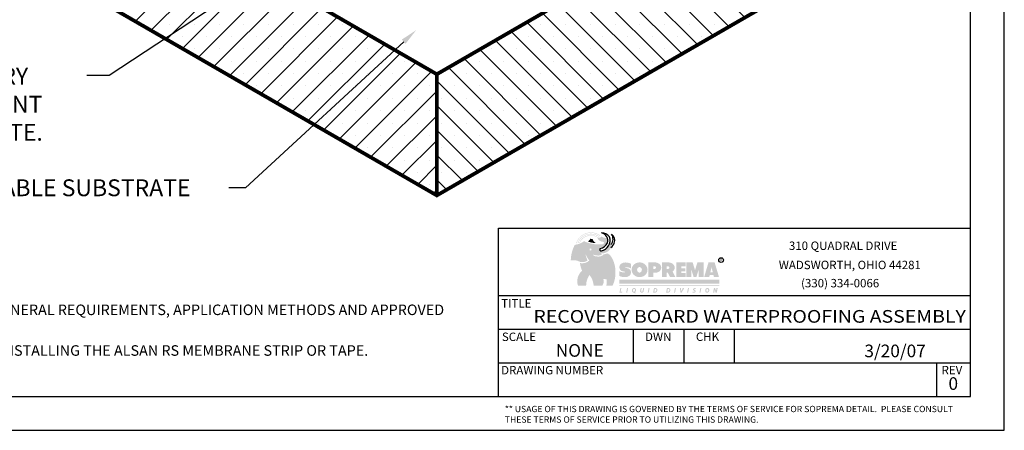
# Model space of a CAD drawing. Extents: x 0 to 11, y 0 to 8.5.
import ezdxf
from ezdxf.enums import TextEntityAlignment as Align

# ---------------------------------------------------------------- set-up
doc = ezdxf.new("R2010")
doc.units = 0
doc.header["$LTSCALE"] = 0.5
doc.header["$MEASUREMENT"] = 0
doc.layers.get('0').update_dxf_attribs({"linetype": 'CONTINUOUS'})
for name, color, linetype in [('BORDER', 245, 'CONTINUOUS'), ('BORDERTXT', 42, 'CONTINUOUS'), ('DIM', 1, 'CONTINUOUS'), ('GRAY', 8, 'CONTINUOUS'), ('LOGO', 150, 'CONTINUOUS'), ('NOTES', 40, 'CONTINUOUS'), ('OBJECT1', 120, 'CONTINUOUS'), ('TEXT', 30, 'CONTINUOUS')]:
    doc.layers.add(name, color=color, linetype=linetype)
doc.styles.add('ROMANS', font='romans.shx', dxfattribs={"height": 0.0938})

# ---------------------------------------------------------------- blocks, each defined once
blk = doc.blocks.new('BORDER')
at = {"layer": 'BORDER', "color": 247}
for p, q in [((0.25, -0.2500000000000004), (0.25, 8.249999999999998)), ((-10.75, -0.2500000000000004), (0.25, -0.2500000000000004))]:
    blk.add_line(p, q, dxfattribs=at)
at = {"layer": 'BORDER'}
for p, q in [((0, -4.440892098500626e-16), (0, 7.999999999999998)), ((-10.5, -4.440892098500626e-16), (0, -4.440892098500626e-16))]:
    blk.add_line(p, q, dxfattribs=at)
at = {"layer": 'BORDERTXT', "style": 'ROMANS'}
for tag, p in [('DATE', (-0.0293653020864113, 7.450735320914626)), ('NAME', (-0.0293653020864113, 6.054378303558318))]:
    blk.add_attdef(tag, p, '', height=0.0625, rotation=90, dxfattribs=at)
blk = doc.blocks.new('SLOGO')
at = {"layer": 'BORDER'}
h = blk.add_hatch(color=8, dxfattribs=at)
edge = h.paths.add_edge_path(flags=16)
edge.add_arc((3.410923188070331, 7.156070336172977), 0.1526165292163226, 0, 360)
edge = h.paths.add_edge_path()
edge.add_arc((5.331977815513813, 7.854093290865183), 1.061084132983373, 15.02700186278641, 23.44473856433786)
edge.add_line((6.305463340269217, 8.276260876500281), (6.28998226427478, 8.183202582426219))
edge.add_line((6.28998226427483, 8.183202582426219), (6.267864650130644, 8.102830390051174))
edge.add_line((6.267864650130594, 8.102830390051174), (6.239715290925407, 8.018439771927799))
edge.add_line((6.239715290925449, 8.018439771927799), (6.197491049519765, 7.903909367148323))
edge.add_line((6.197491049519716, 7.903909367148323), (6.151245239544284, 7.809472071752719))
edge.add_line((6.151245239544313, 7.809472071752719), (6.096957102820998, 7.719053447266013))
edge.add_line((6.096957102821012, 7.719053447266013), (6.050711292845545, 7.648727687002701))
edge.add_line((6.050711292845552, 7.648727687002701), (5.994412169239407, 7.572374165536537))
edge.add_line((5.9944121692394, 7.572374165536537), (5.944145195890027, 7.510085747090951))
edge.add_line((5.94414519589002, 7.510085747090951), (5.889857059166633, 7.451815999554245))
edge.add_line((5.889857059166605, 7.451815999554245), (5.843611249191245, 7.403592684129254))
edge.add_line((5.843611249191259, 7.403592684129254), (5.78530154389809, 7.34934160750143))
edge.add_line((5.785301543898118, 7.34934160750143), (5.692810329143061, 7.277006756944164))
edge.add_line((5.692810329143061, 7.277006756944164), (5.616404578275489, 7.222755435155825))
edge.add_line((5.616404578275468, 7.222755435155825), (5.547281411982677, 7.177490226318568))
edge.add_line((5.54728141198267, 7.177490226318568), (5.448758046970841, 7.123239149690743))
edge.add_line((5.448758046970841, 7.123239149690743), (5.36229857727675, 7.081043840629029))
edge.add_line((5.36229857727675, 7.081043840629029), (5.289914394978926, 7.050904299133478))
edge.add_line((5.28991439497894, 7.050904299133478), (5.203454925284884, 7.020764512477395))
edge.add_line((5.203454925284849, 7.020764512477395), (5.15318795193544, 7.006699409456836))
edge.add_line((5.153187951935468, 7.006699409456836), (5.07075005081116, 6.98660654523346))
edge.add_line((5.07075005081116, 6.98660654523346), (5.050643423549698, 6.980578538870148))
edge.add_line((5.050643423549719, 6.980578538870148), (5.016461914087795, 6.966513435849553))
edge.add_line((5.016461914087802, 6.966513435849553), (4.992992161473307, 6.960300823630075))
edge.add_line((4.992992161473286, 6.960300823630075), (4.978823273841261, 6.957319917115878))
edge.add_line((4.978823273841261, 6.957319917115878), (4.96689187755852, 6.957319917115878))
edge.add_line((4.966891877558499, 6.957319917115878), (4.956451601914313, 6.957319917115878))
edge.add_line((4.956451601914342, 6.957319917115878), (4.942282714282246, 6.957319917115878))
edge.add_line((4.942282714282204, 6.957319917115878), (4.923639654343152, 6.960300823630075))
edge.add_line((4.923639654343209, 6.960300823630075), (4.903504663374026, 6.964026772902479))
edge.add_line((4.903504663373997, 6.964026772902479), (4.875912853624943, 6.975205111040648))
edge.add_line((4.875912853624971, 6.975205111040648), (4.843846466373048, 6.996816499398335))
edge.add_line((4.843846466372998, 6.996816499398335), (4.822220354765332, 7.017682599837372))
edge.add_line((4.822220354765353, 7.017682599837372), (4.801339803476839, 7.045255801223487))
edge.add_line((4.801339803476811, 7.045255801223487), (4.785679795206303, 7.077300239800692))
edge.add_line((4.785679795206352, 7.077300239800692), (4.777476605715609, 7.110835009054721))
edge.add_line((4.777476605715595, 7.110835009054721), (4.775239519562152, 7.143624490390099))
edge.add_line((4.775239519562138, 7.143624490390099), (4.778968131549906, 7.176414216885956))
edge.add_line((4.778968131549892, 7.176414216885956), (4.790153967513337, 7.21367518057292))
edge.add_line((4.79015396751338, 7.21367518057292), (4.810288553286792, 7.247955237745654))
edge.add_line((4.810288553286785, 7.247955237745654), (4.833406190728777, 7.274037863294414))
edge.add_line((4.833406190728784, 7.274037863294414), (4.860998405673609, 7.294903963733432))
edge.add_line((4.860998405673616, 7.294903963733432), (4.968383403392831, 7.325457826473283))
edge.add_line((4.968383403392796, 7.325457826473283), (5.070899973266652, 7.361669258061543))
edge.add_line((5.070899973266638, 7.361669258061543), (5.155913299058856, 7.398184933829857))
edge.add_line((5.155913299058899, 7.398184933829857), (5.241672185170483, 7.440662422626527))
edge.add_line((5.24167218517049, 7.440662422626527), (5.360243018853186, 7.510713112809366))
edge.add_line((5.360243018853158, 7.510713112809366), (5.44315945624756, 7.568557752039808))
edge.add_line((5.443159456247589, 7.568557752039808), (5.523698204536974, 7.633391917112888))
edge.add_line((5.523698204536959, 7.633391917112888), (5.610948616482833, 7.713875412354696))
edge.add_line((5.610948616482791, 7.713875412354696), (5.672098339318023, 7.777219001590403))
edge.add_line((5.67209833931803, 7.777219001590403), (5.723964620591364, 7.838117114842955))
edge.add_line((5.723964620591392, 7.838117114842955), (5.783622817592406, 7.915619948731063))
edge.add_line((5.783622817592391, 7.915619948731063), (5.823892394334916, 7.974492055615183))
edge.add_line((5.823892394334951, 7.974492055615183), (5.866399057231131, 8.040071508606932))
edge.add_line((5.866399057231082, 8.040071508606932), (5.89473642729936, 8.090001141108925))
edge.add_line((5.894736427299382, 8.090001141108925), (5.911142806280797, 8.120555003848775))
edge.add_line((5.911142806280782, 8.120555003848775), (5.926924778494804, 8.162655926118134))
edge.add_line((5.926924778494811, 8.162655926118134), (5.941839631641937, 8.200661932563271))
edge.add_line((5.941839631641972, 8.200661932563271), (5.953771027924642, 8.249101234388405))
edge.add_line((5.953771027924621, 8.249101234388405), (5.965702829403202, 8.29008814734772))
edge.add_line((5.965702829403188, 8.29008814734772), (5.971638137857578, 8.323257872617926))
edge.add_line((5.9716381378576, 8.323257872617926), (5.978349396318212, 8.367225692091491))
edge.add_line((5.978349396318198, 8.367225692091491), (5.983569534140255, 8.403741613020248))
edge.add_line((5.983569534140248, 8.403741613020248), (5.986552585808862, 8.447709432493795))
edge.add_line((5.986552585808898, 8.447709432493795), (5.988044111643223, 8.494658158481574))
edge.add_line((5.988044111643195, 8.494658158481574), (5.988010480389644, 8.54050047513482))
edge.add_line((5.988010480389665, 8.54050047513482), (5.983535902886796, 8.589684819718126))
edge.add_line((5.983535902886775, 8.589684819718126), (5.979807290898936, 8.632162308514815))
edge.add_line((5.979807290898965, 8.632162308514815), (5.974587153076836, 8.664952035010707))
edge.add_line((5.974587153076801, 8.664952035010707), (5.970112980769773, 8.69699622842738))
edge.add_line((5.970112980769773, 8.69699622842738), (5.968853991995882, 8.702791277842437))
edge.add_arc((5.33199371538193, 7.854120160492748), 1.061053098271907, 53.11468289912342, 78.19462382203048)
edge.add_arc((5.52672750901046, 9.518849406963188), 0.6265179274227056, 220.0514390341255, 272.04389381125486, ccw=False)
edge.add_arc((4.858372464934451, 9.13236824657444), 0.1895105928157639, 272.67151579282523, 354.95429788871263, ccw=False)
edge.add_arc((4.555857115815503, 9.992442527062561), 1.09459304038704, 262.5486791062354, 286.52550677630137, ccw=False)
edge.add_arc((5.339592720401459, 9.290192400758873), 1.001828780582032, 202.4824352664791, 260.222056221323)
edge.add_arc((5.20180491385695, 8.05816674585861), 0.2468791595122258, 44.427983154553374, 97.53013431525352, ccw=False)
edge.add_arc((5.240460616207702, 8.135059576499383), 0.1677759878226356, -38.94523533494288, 34.87221281364759, ccw=False)
edge.add_arc((5.124036948197205, 8.28037806485355), 0.3519303348931496, 277.4152365367995, 314.55474531857396, ccw=False)
edge.add_arc((4.644534555935184, 13.15508354281902), 5.250000716853372, 247.8940164496965, 275.73831718615406, ccw=False)
edge.add_arc((2.459672960340516, 8.035562631546984), 0.3301665003810719, 50.6877054103195, 97.43671414765262)
edge.add_arc((0.9091917381100423, 10.36719040978509), 2.508041922535828, 276.9252480227319, 306.9533921127724, ccw=False)
edge.add_arc((1.27610709746067, 7.593802985593047), 0.2908867805320128, 102.8130163353963, 147.153644255378)
edge.add_arc((5.495650265178586, 5.468880884250158), 5.013714046057317, 152.9163824927202, 178.8098039266752)
edge.add_arc((0.8967345231157999, 10.17967064993042), 4.625188519244645, 264.8681141294419, 270.8916164355177)
edge.add_arc((0.9823994516393562, 3.727709844640383), 1.827383601355006, 73.85990955230778, 90.42931245389588, ccw=False)
edge.add_arc((2.208970579558741, 6.664231274890636), 1.38257372563232, 238.6850103987435, 304.0761982789188)
edge.add_arc((5.92304588735384, 7.019770659230698), 3.300359721156037, 188.6037865383073, 207.0464556047169, ccw=False)
edge.add_arc((6.037182159347925, 7.788765235008928), 3.605692458284754, 200.4998396156795, 219.0116197694651)
edge.add_arc((2.164477181786982, 6.718333224913717), 1.607895645663051, 258.7301885527408, 311.7666074578714, ccw=False)
edge.add_arc((5.193741677534081, 5.459322622096987), 3.358571854463599, 185.4310451815601, 205.252589775544)
edge.add_arc((3.588130312211764, 2.437011871586019), 2.139433478020901, 132.015896163105, 197.9963521785949)
edge.add_line((1.553366074608267, 1.776020113508356), (2.758739562404404, 1.776020113508356))
edge.add_arc((5.352083566174588, 1.839187602024001), 2.594113192113279, 143.6594131942676, 181.3953085255297, ccw=False)
edge.add_arc((1.046197230871304, 1.612471582018269), 2.832580999473516, 3.2887443559558847, 38.516095536549585, ccw=False)
edge.add_line((3.874113268816348, 1.774970815590695), (5.132551251299855, 1.774970815590695))
edge.add_arc((4.348219574915209, 2.429762968961544), 1.02172840945935, 320.1434903738883, 379.1577848655028)
edge.add_arc((5.439300231955759, 1.166792706017009), 1.603225625136342, 77.03086666169821, 94.50536105986532, ccw=False)
edge.add_arc((2.981310640686548, 2.409915975468184), 2.83581779620873, -12.938317809990394, 6.463035538908002, ccw=False)
edge.add_line((5.745131766816531, 1.774970815590695), (6.66350689294018, 1.774970815590695))
edge.add_arc((3.117094814192956, 3.580683854159652), 3.979653026325539, 333.0163450280779, 361.9785338610318)
edge.add_arc((3.119006670130251, 3.941414690914549), 3.981637023575951, 356.784548616426, 393.3036587491796)
edge.add_arc((5.494587256626108, 5.540375443841523), 1.118698844578282, 31.66489974505809, 67.49591915377783)
edge.add_arc((3.732880456747967, 13.92922309826458), 7.674409735152481, 282.10010053114405, 286.5797327897372, ccw=False)
edge.add_arc((4.995795972348152, 6.612817282626882), 0.3933593789696821, 290.48395660790555, 331.5322023623376, ccw=False)
edge.add_arc((4.562889503479472, 7.364963190306195), 1.257520717600602, 256.0782402789167, 296.9825227266981, ccw=False)
edge.add_arc((4.27286068078222, 6.830898832358702), 0.686631184915707, 218.4138965033418, 268.9546719374059, ccw=False)
edge.add_arc((4.978874076288594, 11.05595093640526), 4.815156004387043, 255.0275403011524, 264.8218976696834)
edge.add_arc((4.527314049898155, 7.197979781402477), 0.937687829086771, 271.0377586050427, 311.3643631479376)
edge.add_arc((5.12433750410047, 6.691266951078667), 0.1983394838443059, 219.6224491255315, 276.5553506415542, ccw=False)
edge.add_arc((5.055281342421143, 8.146243105692541), 1.583676683897395, 266.969775622495, 323.0429599320728)
edge.add_arc((5.514002019960333, 7.693411718451113), 0.9487809250989885, 328.2472509719547, 387.3431887082804)
for color, points in [(150, [(4.840406235147601, 9.164913210298007, 0.9754590963463874), (4.87476449392965, 9.209188928768981, 0.5203831778737943), (1.292962748636786, 8.102373446309699, 0.9913998041322474), (1.346309601226142, 8.085199555909934, -0.5203831778775041)]), (150, [(1.769310497983145, 8.201917349559764, 1.000897002263138), (1.818618981467228, 8.175074335396229, -0.445535112983626), (4.416520578045198, 8.96203667117291, 1.098773880184384), (4.445532813134083, 9.009985804718852, 0.4449979320091772)]), (8, [(3.716920242673257, 8.697021932195835, -0.2192087364458595), (3.364314227662693, 8.783343785964686, -0.2440046306534637), (3.015515378649003, 8.37220048894866, 0.1204389782210849), (4.194625911846391, 8.11760866496498, -0.1874298668390793)])]:
    blk.add_hatch(color=color, dxfattribs=at).paths.add_polyline_path(points)
h = blk.add_hatch(color=150, dxfattribs=at)
edge = h.paths.add_edge_path()
edge.add_arc((3.471533320844788, 7.400601766251462), 2.02909399240736, 53.98306808258869, 159.2954449990676)
edge.add_arc((1.548436099892161, 8.130966214662418), 0.02821344970583194, 165.9818468843281, 332.6090431137091, ccw=False)
edge.add_arc((3.471533320844788, 7.400601766251462), 2.085137093612193, 53.983068082588716, 159.2954449990676, ccw=False)
edge.add_arc((4.681488631018613, 9.06425216899235), 0.02802436731540878, -126.82928467128602, 54.79542083999081, ccw=False)
h = blk.add_hatch(color=150, dxfattribs=at)
h.paths.add_polyline_path([(9.281811111430603, 4.16226688484965, 0.1610119297627761), (8.829492946870847, 4.387281387160833), (8.697271416466027, 4.404903092678687, -0.134797199521236), (8.604695686644437, 4.424930744292244, -0.889497016023294), (8.608135155461799, 4.51844610366896, -0.1697140514184097), (8.741402506696932, 4.53284426496845, -0.1293301062016797), (9.407930606312096, 4.345274733293909), (9.407930606312096, 5.05220890216135, 0.1171886538881133), (8.549051253945539, 5.232055419908814, 0.2248654179964049), (7.816380129274524, 4.909187228224372, 0.3255467173679166), (7.815899711062787, 4.126004342565608, 0.1599974029249266), (8.265067255709926, 3.901447707329293), (8.400481881487213, 3.883400444897216, -0.1347366600495057), (8.493015135845827, 3.863370463064761, -0.8894970160537289), (8.489575667031591, 3.769855103687565, -0.1697140514184122), (8.356308315796458, 3.755456942388058, -0.1293171144804577), (7.689840176062706, 3.942991219598824), (7.689840176062706, 3.236064098489031, 0.1171757701989584), (8.548629369598064, 3.056244975176039, 0.2250798462335401), (9.281789547795473, 3.379714017999902, 0.3252227721834747)])
h.paths.add_polyline_path([(9.577916868954208, 4.522272603251043), (9.524792414386514, 4.338315688334973), (9.506864409966443, 4.148632604783238), (9.524792414386514, 3.958979501171651), (9.577916868954208, 3.775022586255634), (9.664738776646733, 3.602458048729567), (9.782559942816182, 3.446472418301454), (9.927782774604555, 3.311802525569583), (10.09609016057992, 3.202585602323129), (10.2822056312114, 3.122119442017848), (10.48061287744888, 3.072862399773761), (10.68525595131199, 3.056253512735676), (10.88983906529255, 3.072862399773761), (11.08824631153009, 3.122119442017848), (11.27442174204304, 3.202615582263242), (11.44266916813693, 3.311802525569583), (11.58795195980666, 3.446472418301454), (11.70571316609595, 3.602458048729495), (11.79253507378728, 3.775022586255581), (11.84571948823627, 3.958979501171616), (11.8635875327751, 4.148632604783256), (11.84571948823627, 4.338315688335026), (11.79253507378728, 4.522272603251043), (11.70571316609601, 4.694837140777128), (11.58789199992536, 4.850822771205223), (11.44266916813693, 4.985492663937112), (11.2743617821627, 5.094709587183548), (11.08824631153009, 5.175145767548734), (10.88983906529261, 5.224432789732916), (10.68525595131199, 5.241041676769829), (10.48061287744888, 5.224432789732916), (10.28220563121134, 5.175145767548717), (10.09603020069851, 5.094709587183512), (9.927782774604555, 4.985492663937094), (9.782559942816182, 4.850822771205259), (9.664738776646676, 4.694837140777164)])
h.paths.add_polyline_path([(10.3632114304467, 4.348838647450357), (10.44271823265585, 4.457935650935205), (10.54986654000708, 4.529138009625875), (10.67170501820538, 4.553841480599363), (10.79354349640237, 4.529138009625875), (10.94458243664802, 4.407389471250287), (11.00646103384274, 4.284111955908436), (11.02792667124179, 4.143865794243791), (10.98019860596388, 3.938892941035981), (10.90069180375359, 3.829795937551133), (10.79354349640242, 3.758593578860481), (10.67170501820538, 3.733860127946897), (10.54986654000708, 3.758593578860481), (10.44271823265585, 3.829795937551168), (10.3632114304467, 3.938892941036034), (10.32087975445886, 4.072663435553103), (10.32087975445886, 4.215068152934442)], flags=16)
h.paths.add_polyline_path([(11.99280107633568, 5.233576671585958), (11.99280107633568, 3.05775250976188), (12.71813575682471, 3.05775250976188), (12.71813575682471, 3.706308562626219), (13.08527010820488, 3.706308562626219), (13.23750824606974, 3.732091311457442), (13.38339063654984, 3.776281743756282), (13.51800056940026, 3.841877853572857), (13.6372607727145, 3.926870984894499), (13.73745373387077, 4.02865288289723), (13.81540157917339, 4.14398571400536), (13.86870591338515, 4.269391805122549), (13.89574781971713, 4.400913804101556), (13.89574781971713, 4.534504418975569), (13.86858599362244, 4.666026417954594), (13.81522169953046, 4.791402529131759), (13.73721389434637, 4.906735360239871), (13.63696097331, 5.008457298361186), (13.51770076999576, 5.093420449741579), (13.3829709173824, 5.158956599677946), (13.23714848678377, 5.203087072095443), (13.08527010820477, 5.233576671585958)])
h.paths.add_polyline_path([(12.71813575682471, 4.666596036824728), (12.89171961232715, 4.666596036824746), (13.01157941445159, 4.636406236739923), (13.11213213489247, 4.524670998490876), (13.1145305301324, 4.417702570782573), (13.01901443969546, 4.302729498960325), (12.90053371483429, 4.273259217447336), (12.71813575682471, 4.273259217447336)], flags=16)
h.paths.add_polyline_path([(13.98970495324885, 5.233576671585958), (13.98970495324885, 3.05775250976188), (14.71503963373782, 3.05775250976188), (14.71503963373782, 3.706308562626219), (14.88785291621354, 3.706308562626219), (15.20677061783953, 3.064408056552441), (16.00459679446111, 3.064408056552441), (15.58571706577691, 3.89530210754625), (15.70054023789742, 3.990128659352621), (15.78910098213816, 4.104472152424563), (15.8522986967149, 4.230807621696702), (15.88803478579245, 4.364877915619481), (15.89517001163169, 4.502365922758376), (15.87346453470819, 4.638684712218151), (15.82363787359519, 4.769367272862457), (15.74730894507904, 4.890186433083255), (15.64705602404279, 4.997034941029899), (15.52605698417908, 5.086495083485403), (15.38838909739717, 5.155598846341949), (15.23848939489067, 5.202067754119071), (15.0821739851168, 5.233576671585958)])
h.paths.add_polyline_path([(14.71503963373782, 4.666596036824728), (14.88862348924026, 4.666596036824746), (15.00848329136487, 4.636406236739905), (15.10903601180569, 4.524670998490912), (15.11143440704551, 4.417702570782573), (15.01591831660857, 4.302729498960325), (14.89743759174756, 4.273259217447336), (14.71503963373782, 4.273259217447336)], flags=16)
h.paths.add_polyline_path([(16.14490291600724, 5.240232218376519), (16.14490291600724, 3.064408056552441), (17.50485297702913, 3.064408056552441), (17.50485297702913, 3.661968230624506), (16.87023759649616, 3.661968230624506), (16.87023759649616, 3.917187464112608), (17.45820418960897, 3.917187464112608), (17.45820418960897, 4.387482790756465), (16.87023759649616, 4.387482790756465), (16.87023759649616, 4.642702024244567), (17.50485297702913, 4.642702024244567), (17.50485297702913, 5.240232218376519)])
h.paths.add_polyline_path([(17.63808383261618, 5.243559991772386), (17.63808383261618, 3.067705850008231), (18.36341851310504, 3.067705850008231), (18.36341851310504, 4.178162846176505), (18.70806790910858, 3.067705850008231), (19.10668119801425, 3.067705850008231), (19.45133059401774, 4.17816284617647), (19.45133059401774, 3.067705850008231), (20.17666527450682, 3.067705850008231), (20.17666527450682, 5.243559991772386), (19.26305656766964, 5.243559991772386), (18.90737295647681, 4.097661326416731), (18.55175249933477, 5.243559991772386)])
h.paths.add_polyline_path([(20.26108878695833, 3.071033623402926), (21.0133454540176, 3.071033623402926), (21.08811542562727, 3.386422597477612), (21.63596885834908, 3.386422597477612), (21.71085874972146, 3.071033623402926), (22.46299549701813, 3.071033623402926), (21.81536882230863, 5.245448728023447), (20.90877542154907, 5.245448728023447)])
h.paths.add_polyline_path([(21.36207212192879, 4.540740246600095), (21.5414720858884, 3.784796046858983), (21.1826721579693, 3.784796046858983)], flags=16)
h.paths.add_polyline_path([(7.703331149287965, 2.704229051369822), (7.703331149287965, 2.069613670838155), (22.49129656085198, 2.069613670838155), (22.49129656085198, 2.704229051369822)])
h.paths.add_polyline_path([(7.703331149287965, 1.88829499068623), (7.703331149287965, 1.774970815590695), (22.49129656085198, 1.774970815590695), (22.49129656085198, 1.88829499068623)])
h = blk.add_hatch(color=8, dxfattribs=at)
h.paths.add_polyline_path([(12.6946372250752, 0.7546068721763), (12.84274448595356, 0.7546068721763), (12.96261293592862, 0.753876208025023), (13.0125677287396, 0.7577139426786381), (13.04511103987163, 0.7614953709380323), (13.07622294474537, 0.7675187178825915, 0.2923466070088553), (13.31722835567841, 1.045379608301747), (13.31722835567841, 1.238562005772724, 0.2659641527694241), (13.11661556491082, 1.42249031432161), (13.11188324333772, 1.423123212959521), (13.10835303579477, 1.423481970301079), (13.10201163967576, 1.423828678976395), (12.97166983672433, 1.425145261648186), (12.82356257584506, 1.425145261648186)])
h.paths.add_polyline_path([(12.94830234232392, 1.303611350999677), (13.03909133547505, 1.303386801470555), (13.06903841499512, 1.296489004589109), (13.0958263730302, 1.282843637634418), (13.11316006366564, 1.271297106027287, -0.1548281602385691), (13.17085616920865, 1.204118430129828), (13.17068918487972, 1.066874541345943, -0.1831229951175777), (13.10405929751754, 0.9471605840786488), (13.05943476407571, 0.9163002128029554), (13.0269300994264, 0.9000613030085525), (13.0048741059013, 0.8896216741698062), (12.98397825005508, 0.8815024290722029), (12.86721095152994, 0.8818565117977961)], flags=16)
h.paths.add_polyline_path([(11.88887887308913, 0.7565596869920022), (12.03698613396761, 0.7565596869920022), (12.16591148473764, 1.42709807646391), (12.01780422385905, 1.42709807646391)])
h.paths.add_polyline_path([(10.91189457426241, 0.9857317264335741), (10.91381792779963, 1.002790181316033), (10.99540019821881, 1.427098076463889), (10.84729293734027, 1.42709807646391), (10.76528353312607, 1.000568666266691, 0.1947977649863999), (10.79624936337267, 0.8525612246791106, 0.423169105011089), (11.20872635203328, 0.8317274469903602, 0.1852259813110858), (11.28360836174391, 0.9676852307686268), (11.37194030993577, 1.42709807646391), (11.22383304905729, 1.42709807646391), (11.13702949325863, 0.9756343716298268, -0.8996393129681391)])
edge = h.paths.add_edge_path()
edge.add_spline(control_points=[(9.998253951422829, 0.8016471072260067), (10.00773538133886, 0.8085841188775156), (10.01673429788172, 0.8159653764307286), (10.16179075175653, 0.9489533961426879), (10.21084109505874, 1.165509060111756), (10.03881691127753, 1.470698457222763), (9.804851108527703, 1.492752035864161), (9.575967536038934, 1.281008215847837), (9.52769487830044, 1.111865365387391), (9.590694604810256, 0.8704702828559228), (9.65826551318246, 0.7790327890079887), (9.760073624271445, 0.7508380909878731), (9.7734036273818, 0.7471464851984457), (9.786804470515268, 0.7446887863447706), (9.800177361785007, 0.743352377350238)], knot_values=[0.7252530353044224, 0.7252530353044224, 0.7252530353044224, 0.7252530353044224, 0.830781849601985, 0.830781849601985, 2.539532846962119, 2.539532846962119, 3.977367172854462, 3.977367172854462, 5.415201498746804, 5.415201498746804, 6.283185307179586, 6.283185307179586, 6.283185307179586, 6.396832704645561, 6.396832704645561, 6.396832704645561, 6.396832704645561], degree=3, periodic=0)
edge.add_line((9.800177404326963, 0.7433523612441384), (9.858699376236363, 0.7219454325677432))
edge.add_line((9.858699376236462, 0.7219454325677397), (9.894808760795424, 0.7049666088120485))
edge.add_line((9.894808760795389, 0.7049666088120468), (9.95853063581296, 0.6837427644225027))
edge.add_line((9.958530635812895, 0.683742764422508), (10.06622366830509, 0.6487709288990828))
edge.add_line((10.06622366830509, 0.6487709288990864), (10.13546214780088, 0.7594633499713446))
edge.add_line((10.13546214780091, 0.7594633499713446), (9.9982539514228, 0.8016471072259925))
h.paths.add_polyline_path([(8.974093286687026, 1.42709807646391), (8.825986025808493, 1.42709807646391), (8.697060675038575, 0.7565596869920022), (8.845167935917107, 0.7565596869920022)])
h.paths.add_polyline_path([(7.975677759868791, 1.42709807646391), (7.827570498990202, 1.42709807646391), (7.69864514822034, 0.7565596869920022), (8.094544104931334, 0.7565596869920022), (8.122998189067847, 0.9045488577556462), (7.875206493235442, 0.9045488577556462)])
edge = h.paths.add_edge_path(flags=16)
edge.add_ellipse((9.849667903345779, 1.099767319436996), major_axis=(-0.04111100058190666, -0.2190321286725046), ratio=0.6844812021025454, start_angle=0, end_angle=360)
h = blk.add_hatch(color=8, dxfattribs=at)
h.paths.add_polyline_path([(21.88696797261325, 1.427098076463889), (21.71518847052578, 1.427098076463889), (21.58626311975586, 0.7565596869920022), (21.75804262184328, 0.7565596869920022), (21.83625505573768, 1.163341124056725), (21.96429558026124, 0.7565596869920022), (22.13372316649519, 0.7565596869920022), (22.26264851726522, 1.42709807646391), (22.09322093103104, 1.42709807646391), (22.01500849713681, 1.020316639399272)])
edge = h.paths.add_edge_path()
edge.add_spline(control_points=[(20.62597068838686, 0.7508380909878731), (20.72341528356627, 0.7238518233379843), (20.82464546986118, 0.7628038054671613), (21.027687815872, 0.9489533961426879), (21.07673815917416, 1.165509060111756), (20.904713975393, 1.470698457222763), (20.67074817264318, 1.492752035864161), (20.44186460015435, 1.281008215847837), (20.39359194241586, 1.111865365387391), (20.45659166892567, 0.8704702828559228), (20.52416257729782, 0.7790327890079887), (20.62597068838686, 0.7508380909878731)], knot_values=[0, 0, 0, 0, 0.830781849601985, 0.830781849601985, 2.539532846962119, 2.539532846962119, 3.977367172854462, 3.977367172854462, 5.415201498746804, 5.415201498746804, 6.283185307179586, 6.283185307179586, 6.283185307179586, 6.283185307179586], degree=3, periodic=0)
edge = h.paths.add_edge_path(flags=16)
edge.add_ellipse((20.71556496746119, 1.099767319436996), major_axis=(-0.04111100058190666, -0.2190321286725046), ratio=0.6844812021025451, start_angle=0, end_angle=360)
h.paths.add_polyline_path([(19.8399903508025, 1.42709807646391), (19.69188308992397, 1.42709807646391), (19.56295773915405, 0.7565596869920022), (19.71106500003258, 0.7565596869920022)])
h.paths.add_polyline_path([(18.0139804661432, 1.42709807646391), (17.86587320526467, 1.42709807646391), (17.73694785449475, 0.7565596869920022), (17.88505511537322, 0.7565596869920022)])
h.paths.add_polyline_path([(17.2847433773931, 1.42515323403352), (17.09189806225276, 1.42515323403352), (16.88845913958322, 0.9568935010964061), (16.86605458451355, 0.9568935010964061), (16.83431467429789, 1.427018772209468), (16.6681452040596, 1.427018772209468), (16.75984996531365, 0.7572771398803546), (16.92393363777807, 0.7572771398803546)])
h.paths.add_polyline_path([(15.79999952560359, 0.7565596869920022), (15.94810678648212, 0.7565596869920022), (16.07703213725198, 1.42709807646391), (15.92892487637356, 1.42709807646391)])
h.paths.add_polyline_path([(15.03951143817709, 1.42249031432161), (15.03477911660393, 1.423123212959556), (15.03124890906104, 1.423481970301079), (15.02490751294225, 1.423828678976395), (14.89456570999061, 1.425145261648186), (14.74645844911133, 1.425145261648186), (14.61753309834147, 0.7546068721763), (14.76564035922035, 0.7546068721763), (14.88550880919489, 0.7538762080250372), (14.93546360200581, 0.7577139426786381), (14.96800691313796, 0.7614953709380323), (14.9991188180117, 0.7675187178825915, 0.2923466070088553), (15.24012422894474, 1.045379608301747), (15.24012422894474, 1.238562005772724, 0.2659641527694241)])
h.paths.add_polyline_path([(15.09375204247498, 1.204118430129828), (15.09358505814599, 1.066874541345943, -0.1831229951175777), (15.02695517078392, 0.9471605840786488), (14.98233063734209, 0.9163002128030406), (14.9498259726921, 0.900061303008318), (14.92776997916757, 0.8896216741698062), (14.90687412332135, 0.8815024290722029), (14.79010682479622, 0.8818565117977961), (14.87119821559019, 1.303611350999677), (14.96198720874132, 1.303386801470555), (14.99193428826134, 1.296489004589123), (15.01872224629664, 1.282843637634375), (15.03605593693196, 1.271297106027287, -0.1548281602385691)], flags=16)
h.paths.add_polyline_path([(18.82383961175264, 1.000935863989913), (18.81812428789526, 1.00453109023309), (18.81258375210369, 1.008020190834277), (18.80723558243311, 1.011387889468427), (18.80210674300212, 1.014613001050417), (18.79721615177685, 1.017679394090013, 0.000527524663223906), (18.79718451267768, 1.017699185282627), (18.79256047925343, 1.020584871961891, 0.0006660130010394614), (18.79252047457912, 1.020609763407268), (18.78816379561055, 1.023312504291557, 0.0003791473094131572), (18.78814099220675, 1.023326626840944), (18.78403593976468, 1.02586465194047), (18.78016174266064, 1.028261888703415), (18.77651314548881, 1.030532466217554), (18.77306127335884, 1.032704734009645), (18.7697780277034, 1.034806108326318), (18.76663286841294, 1.036865106855988), (18.76358423541318, 1.038917295662575), (18.76055671982396, 1.041017097531647), (18.75747969068856, 1.04319763824515), (18.75431873135618, 1.045461620740422), (18.75108482705422, 1.047777757029809, 0.001223890503207724), (18.75101431244785, 1.047827999211965), (18.74771687699205, 1.050165298714564, 0.002369722158315208), (18.74757965007517, 1.050261594484571), (18.74419221311915, 1.05261476803614, 0.003416337037287003), (18.74399278635063, 1.052751294502631), (18.74048887754798, 1.055115052938884, 0.004343415317688744), (18.74023267180023, 1.055284671240603), (18.73658582080462, 1.057653725397248, 0.004731453349919357), (18.73630341940121, 1.057833401040238), (18.73249950874292, 1.060203343007249, 0.003510306367883213), (18.73228782183053, 1.06033317574148), (18.7283621455466, 1.062703122625575, 0.002059717514122971), (18.72823709357839, 1.062777915860753), (18.7242372985828, 1.065147866022929, 0.0007220015656366104), (18.72419331823868, 1.065173839433822), (18.7201846412393, 1.06753343748041), (18.71625516620394, 1.069858644291561), (18.71247792783776, 1.072132844862526), (18.70890778687947, 1.074347893525296), (18.70559365598625, 1.076496409662088), (18.70252747744961, 1.078600132383233), (18.69963346815119, 1.080705364653131), (18.69685329873402, 1.082844327914092), (18.69413878531258, 1.085044203302349), (18.69144390098346, 1.087332080094487), (18.68872552164514, 1.089733569376872), (18.68594367789807, 1.092271669419379), (18.68306285889291, 1.094964719827001), (18.68006400825839, 1.097815692259463), (18.67696104475765, 1.100800299713693), (18.67376940984831, 1.103893467899827), (18.67050302880692, 1.107071193826936), (18.6671705256566, 1.11031436417905), (18.66380623879296, 1.113578680284167, 0.0007863930279998652), (18.66376625098569, 1.113617357925708), (18.66039027517484, 1.116872461283958, 0.001205968160909454), (18.66032871631016, 1.116931530266836), (18.65694214278061, 1.120165473689955, 0.001342300235998263), (18.65687329065581, 1.120230870213522), (18.65348310472239, 1.123433639018746), (18.65015370764563, 1.126571996886003), (18.64696181523378, 1.129608059759821), (18.64394271868263, 1.132540468141006), (18.64113239034247, 1.135363847682388), (18.6385670705452, 1.138067907495053), (18.63628236380486, 1.140636282672016), (18.63430765223494, 1.143049942785627), (18.63263534909355, 1.145322662842556), (18.63119808913574, 1.147537301023011), (18.62992292412303, 1.149800861500818), (18.62874923567937, 1.1522299966574), (18.62763345769814, 1.154941344332006), (18.62654907213896, 1.158039023754643), (18.62548107906456, 1.161608203140464), (18.62441926181019, 1.165715344229387), (18.62336099174421, 1.170379121861306), (18.62232676572471, 1.17549439980964), (18.62133827612125, 1.180930103114282), (18.62041260016848, 1.186564506576065), (18.6195643057926, 1.192281288153136), (18.61880657465553, 1.197966470186547), (18.61815175805099, 1.203506084193915), (18.61761191258846, 1.208780799198568), (18.61719771467755, 1.213691230643651), (18.61691272065496, 1.21827329714014), (18.61675655557575, 1.222620297249609), (18.6167291587244, 1.226838393504099), (18.61683289932954, 1.231040438322712), (18.61707368693316, 1.235341112243194), (18.61746073612078, 1.239851514397454), (18.61800541645419, 1.244677502784658), (18.61871351547756, 1.249883140206034), (18.61956309067488, 1.255373918230905), (18.62052199208187, 1.261006728406731), (18.62155715153607, 1.266642680568498), (18.62263520460509, 1.272146716961661), (18.62372228706288, 1.277384702200099), (18.624783464375, 1.282220348374405), (18.62577948816447, 1.286502121043664), (18.62667220231156, 1.290076544867187), (18.62747168389909, 1.292957764191772), (18.6282079592471, 1.295265026023227), (18.6289262921711, 1.297182337598048), (18.62970323034982, 1.298947493051887), (18.63064868651729, 1.300809848802214), (18.63188028796383, 1.302978192893125), (18.63349002611493, 1.305597844782515), (18.63550392183855, 1.308717288619437), (18.63783615025072, 1.312219160090375), (18.64038700500213, 1.315971816255779), (18.64306709326523, 1.319862772303804), (18.64579228409791, 1.323788739021484), (18.648486845281, 1.327659255052499), (18.65104130580163, 1.331335793785993, 0.0009264758247620779), (18.65107860414263, 1.331389688726109), (18.65341600375847, 1.334780568334981, 0.001524807691547002), (18.65347695423491, 1.334869569180871), (18.65554523261419, 1.337909546668303, 0.0006375669942789376), (18.65557055667329, 1.337946870482885), (18.65740549773158, 1.34065873108803), (18.65905105173856, 1.343068035286553), (18.6605725428244, 1.345237121997616), (18.66206348793934, 1.347274124225155), (18.66363323073999, 1.349307785306895), (18.66539948972728, 1.351470170958354), (18.66746920146305, 1.35387158568415), (18.66989493007189, 1.356549566363174), (18.67267223824932, 1.359452114405247), (18.675813510505, 1.362540092363847), (18.67933741405249, 1.365780467569127), (18.68326163182211, 1.369138490188124), (18.68760352577634, 1.372578472559649), (18.69238054280708, 1.376064188908028), (18.69762407881068, 1.37956814881699), (18.7033924737459, 1.383090807762247), (18.70964356750095, 1.386621943019026), (18.71625130445192, 1.390117878732848), (18.72308118255073, 1.393535110577208), (18.73000365874246, 1.396835928199298), (18.73689270380565, 1.399986238769305), (18.74362486028894, 1.402954306461201), (18.75007200835124, 1.405707170304144), (18.75611403023901, 1.40821011735758), (18.76176562777924, 1.410462842634193), (18.76710470268459, 1.412486710258651), (18.77222113788666, 1.414308290813775), (18.77721082229566, 1.415956031559471), (18.78217500172297, 1.417459012087772), (18.78721819578952, 1.418845418979569), (18.79244532293659, 1.420141353927168), (18.79793452390213, 1.421365040905354), (18.80366936517202, 1.422513409505637), (18.80960555788345, 1.423577982595443), (18.81569926651797, 1.424551090181257), (18.82190755087759, 1.42542577649856), (18.82818801240886, 1.426195618913173), (18.83449850245937, 1.426854621473343), (18.84079716316988, 1.427397188997741), (18.84705457582873, 1.427819150477848), (18.85328423508098, 1.428120182016013), (18.85951094832653, 1.428300715444433), (18.86575955188941, 1.428360910714677), (18.87205482927071, 1.428300653137843), (18.87842137435557, 1.428119568670407), (18.88488347120834, 1.427817058854384), (18.89146384118873, 1.427392425220152), (18.89818585496242, 1.426843932312547), (18.90509386742967, 1.426164648219089), (18.91224220909128, 1.425345744415058), (18.91968532824153, 1.424378129793222), (18.92747642568093, 1.423252691175971), (18.93566750873883, 1.421960405650911), (18.94430953898301, 1.420492416859904), (18.95341888297974, 1.418846172216139), (18.96286881113905, 1.417009418951029), (18.97248213063004, 1.414838860582588), (18.98221387651948, 1.41214370902718), (18.9920574140712, 1.408731458263741), (19.00201460424721, 1.404404822757872), (19.01209573664419, 1.398952252320246), (19.02231307075379, 1.392141363636785), (19.03660050909649, 1.380522001892164), (18.98627050911823, 1.275751988859955), (18.97343938682791, 1.27533665192205), (18.96316274530595, 1.275984638191904), (18.95507263537035, 1.277489631687434), (18.94880110783958, 1.279645316426571), (18.94398021353202, 1.282245376427017), (18.94024200326594, 1.285083495706854), (18.93721852785972, 1.287953358283605), (18.93454183813121, 1.290648648176077), (18.93190575042791, 1.293003607250629), (18.92925114320689, 1.295014708774364), (18.92658066045555, 1.296718983862281), (18.92389694615968, 1.298153463630843), (18.9212026443057, 1.299355179195448), (18.91850039888009, 1.300361161672203), (18.91579285386966, 1.301208442176591), (18.91308265326056, 1.301934051824606), (18.91036317692589, 1.302568849879169), (18.90759074828604, 1.303119008193224), (18.90471242664795, 1.303584526766702), (18.90167527131932, 1.303965405599516), (18.89842634160708, 1.304261644691689), (18.8949126968186, 1.304473244043312), (18.89108139626085, 1.304600203654221), (18.886879499242, 1.304642523524553), (18.88228141843642, 1.304600203654221), (18.87737097999529, 1.304473244043297), (18.87225936343787, 1.304261644691724), (18.86705774828384, 1.303965405599552), (18.86187731405152, 1.303584526766723), (18.85682924026036, 1.303119008193274), (18.85202470642962, 1.302568849879183), (18.84757489207856, 1.301934051824478), (18.84355832861086, 1.301214614029131), (18.83992295496943, 1.300410536493221), (18.8365840619811, 1.299521819216611), (18.83345694047306, 1.298548462199438), (18.83045688127253, 1.297490465441467), (18.82749917520742, 1.296347828943123), (18.82449911310538, 1.29512055270455), (18.82137198580573, 1.293808636726848), (18.81805779105229, 1.292413844195085), (18.81459535454347, 1.290944991074046), (18.81104820885712, 1.289412656507682), (18.80747988660442, 1.287827419645286), (18.80395392038917, 1.286199859634305), (18.80053384281711, 1.284540555623028), (18.79728318649437, 1.282860086759602), (18.79426548402499, 1.28116903219183), (18.79152926703965, 1.279477089813842), (18.78906306326393, 1.277790432502659), (18.78684039944897, 1.276114351880633), (18.78483480234489, 1.274454139571315), (18.78301979870212, 1.272815087196765), (18.78136891527173, 1.27120248638079), (18.77985567880272, 1.26962162874506), (18.77845361604738, 1.268077805912871), (18.77714419563442, 1.266567492458304), (18.77594065370328, 1.265051894756258), (18.77486416827366, 1.263483402133691), (18.77393591736415, 1.261814403916009), (18.7731770789943, 1.259997289430746), (18.77260883118298, 1.257984448004027), (18.7722523519489, 1.25572826896175), (18.77212881931102, 1.253181141630879), (18.77225323448726, 1.250315733744859), (18.77261589149042, 1.247185826669313), (18.77320090753163, 1.243865480178702), (18.77399239982315, 1.240428754042643), (18.77497448557596, 1.236949708036509), (18.77613128200158, 1.233502401935272), (18.77744690631186, 1.23016089550843), (18.77890547571836, 1.226999248530408), (18.78049728399184, 1.22406859751111), (18.78223733113986, 1.22132838590824), (18.78414679373178, 1.218715133916053), (18.78624684833209, 1.216165361729917), (18.78855867151059, 1.213615589543625), (18.79110343983426, 1.21100233755158), (18.7939023298686, 1.208262125949023), (18.79697651818286, 1.205331474928958), (18.80034012248926, 1.202166301158716), (18.8039790250741, 1.198800107185281), (18.80787204937325, 1.195285792026443), (18.81199801881347, 1.191676254701104), (18.81633575683576, 1.188024394226179), (18.82086408686614, 1.184383109621461), (18.82556183233742, 1.180805299906122), (18.83040781668466, 1.177343864097327), (18.83537998080157, 1.17403847666294), (18.84045273542749, 1.170875913874813), (18.84559960876611, 1.16782972745165), (18.8507941290154, 1.164873469113896), (18.85600982438631, 1.161980690580879), (18.86122022307955, 1.159124943568148), (18.86639885327621, 1.156279779814131), (18.87151924320641, 1.153418751017487), (18.8765575686716, 1.150520698482072), (18.88150059595698, 1.147585621796434), (18.88633773895491, 1.144618810125412), (18.89105841155457, 1.141625552634036), (18.8956520276539, 1.138611138483103), (18.90010800114668, 1.135580856841312), (18.90441574592397, 1.132539996869784), (18.9085646758811, 1.12949384773508), (18.91254993935415, 1.126446817072466), (18.91638962245411, 1.123399786410477), (18.92010754573288, 1.120352755747906), (18.92372752974949, 1.117305725085007), (18.92727339505602, 1.114258694420091), (18.93076896219764, 1.111211663758507), (18.93423805173903, 1.108164633097278), (18.93770448423156, 1.10511760243087), (18.94123267119595, 1.102007091147573), (18.94504938805465, 1.098515696109938), (18.9494220011918, 1.094262533572024), (18.9546178769957, 1.088866719785013), (18.96090438185478, 1.081947370998702), (18.96854888215653, 1.073123603461216), (18.97090789914704, 1.070296540382788, -0.3018432054744813), (18.95161840405045, 0.8522047252128893), (18.94600216375851, 0.8446185216637225), (18.94022566945886, 0.8373333471410014), (18.93454183813144, 0.8306579829492087), (18.92885537274764, 0.8244307557395736), (18.92314509406889, 0.8185897059534177), (18.91740835230006, 0.8130978024724023), (18.91164249765051, 0.8079180141809239), (18.90584488032652, 0.8030133099639905), (18.90001285053755, 0.7983466587055297), (18.89414375848775, 0.7938810292885812), (18.88823495438895, 0.7895793905997159), (18.88228864204295, 0.7854161733583034), (18.87632643965053, 0.781411655629686), (18.87037481900966, 0.777597577317156), (18.86446025191912, 0.7740056783245386), (18.85860921017603, 0.7706676985535132), (18.85284816557838, 0.767615377907024), (18.84720358992478, 0.7648804562881004), (18.84170195501223, 0.762494673599182), (18.83634326156691, 0.7604783081114697), (18.83102162602585, 0.7588057915700865), (18.82560469375447, 0.7574400940885617), (18.81996011011704, 0.7563441857802253), (18.81395552047876, 0.755481036758642), (18.80745857020462, 0.7548136171372555), (18.80033690465932, 0.7543048970295096), (18.79245816920762, 0.7539178465489336), (18.78372971570308, 0.7536198441288242), (18.77421772194582, 0.7533959014817562), (18.76402807222438, 0.7532354386401217), (18.75326665082718, 0.7531278756364479), (18.7420393420437, 0.7530626325030276), (18.7304520301659, 0.753029129272381), (18.71861059947434, 0.7530167859768575), (18.70662093426442, 0.7530150226489276), (18.69457480038374, 0.7530269251124544), (18.68250748993795, 0.753110242357149), (18.67044017658792, 0.7533363891641223), (18.65839403399911, 0.7537767803145847), (18.64639023583617, 0.7545028305896615), (18.63444995576298, 0.7555859547705133), (18.62259436744408, 0.7570975676382865), (18.61084464454409, 0.7591090839740424), (18.599215787023, 0.761723658763831), (18.58769810002513, 0.7651714078125913), (18.57627571499187, 0.769714187129896), (18.56493276336288, 0.7756138527256304), (18.55365337657985, 0.7831322606091682), (18.54242168608248, 0.792531266790423), (18.53122182331207, 0.8040727272790669), (18.5200379197086, 0.8180184980849781), (18.56746203207409, 0.9235599214728474), (18.58041415941169, 0.9178925252451684), (18.59104479727101, 0.9130265410786684), (18.60001133606038, 0.9087481699190825), (18.60769601503488, 0.9049609578971065), (18.6144548334397, 0.9015802190300981, 0.001270297603228568), (18.61453530744312, 0.9015402214777488), (18.62065029632616, 0.8985202712560003, 0.004841511780543992), (18.62095884228107, 0.8983715913998545), (18.62671932136265, 0.8956641872576476, 0.008410379424698744), (18.62726193911856, 0.8954202156823676), (18.63300399118315, 0.8929537243209573, 0.01039356971479428), (18.63368539593477, 0.8926776590169005), (18.63967894247235, 0.8903932676839865, 0.009650233203461386), (18.64032138744806, 0.8901625033787788), (18.6465717047647, 0.8880526815108247, 0.008660915370555433), (18.64715549469183, 0.8878668205654527), (18.65360169779722, 0.8859368581463976, 0.007936019311150625), (18.65414198977662, 0.8857843979223468), (18.66072319368094, 0.8840395849358664, 0.007429556113284518), (18.66123315579522, 0.883912462278591), (18.66788847550776, 0.8823580887086315, 0.007113262084616106), (18.66838006254294, 0.8822506278119171), (18.6750486130744, 0.8808919836420905, 0.006973560944184377), (18.67553332293845, 0.8808002506285284), (18.68215421929851, 0.8796426258426528, 0.007010578496496164), (18.68264389017195, 0.8795640684544317), (18.68915624737024, 0.8786127530363608, 0.007184295836763692), (18.68966013365183, 0.8785465256052127), (18.69602115583273, 0.8778032828828408, 0.007196871171190507), (18.69652762314637, 0.8777514830383417), (18.70276687099259, 0.8772039697161524, 0.006991351736497307), (18.70326010630889, 0.8771676284836438), (18.70942522963712, 0.8767999746102895, 0.006599770683151295), (18.70989160202821, 0.8767783359424719), (18.71603025065541, 0.8765746715665834, 0.006037123160937809), (18.7164572305952, 0.8765656647411468), (18.72261705433839, 0.8765101199113623, 0.005332860915315714), (18.72299431123018, 0.8765107418535969), (18.72922295990593, 0.876587446618533, 0.0045267222146496), (18.72954311886575, 0.876594288686082), (18.73588824229141, 0.8767873730943911, 0.003663172906151893), (18.73614720186992, 0.8767971527615437), (18.74265644986228, 0.8770907468618425, 0.003190880666971221), (18.742881884592, 0.8771023569310223), (18.74958172979557, 0.877490289075542, 0.004345820330351692), (18.74988848476999, 0.8775107272373894), (18.75672069114045, 0.8780256189928615, 0.005955984685046583), (18.75714042824346, 0.8780622843950248), (18.76402558256438, 0.8787464556317595, 0.007706346537044377), (18.76456716141341, 0.878808714849658), (18.77142585046839, 0.8797044854379585, 0.009692270035398238), (18.7721038341836, 0.8798064344263459), (18.77885664475592, 0.8809561242364872, 0.0120180384048235), (18.77969099683877, 0.8811188992767747), (18.78625851571211, 0.882564828179131, 0.01480065664469172), (18.7872737511858, 0.8828200688125243), (18.79357656514377, 0.8846045566773633, 0.01816551510951553), (18.79479912949005, 0.8849991882187247), (18.80075782531604, 0.8871645549164278, 0.02143739367338042), (18.80215904452637, 0.8877428717049973), (18.80770567957369, 0.890315567154456, 0.02200951681035456), (18.80908731398863, 0.8910318907774304), (18.81419982788985, 0.893974885092188, 0.02185093418879543), (18.81550395013697, 0.8948034711746864), (18.82017175309442, 0.8980638645167183, 0.02176687255813427), (18.82139402288566, 0.8989992954010297), (18.82560652510147, 0.9025241879325883, 0.02182425780898084), (18.82674570993514, 0.9035652104005045), (18.83049232161135, 0.907301702283366, 0.02209512458185891), (18.83154874436649, 0.9084527295435016), (18.83481887570609, 0.912347920940153, 0.3495056304636649)])
at = {"layer": 'LOGO', "color": 9}
blk.add_circle((22.77566683822082, 5.586769251706407), 0.3416702283562015, dxfattribs=at)
at = {"layer": 'LOGO', "color": 8}
for centre, radius, start, end in [((5.100052995795483, 8.281427362771225), 1.346242670099956, 33.9079926061739, 92.98312177544956), ((5.100052995795483, 8.281427362771225), 1.346242670099956, 33.9079926061739, 92.98312177544956), ((4.716009957974006, 8.348522469612831), 1.315314496871135, 31.32829504346185, 76.18930536121312), ((4.716009957974006, 8.348522469612831), 1.315314496871135, 31.32829504346185, 76.18930536121312), ((4.989546935108269, 8.506996435103371), 0.9993204198574821, 337.3135640104684, 31.72091116507307), ((4.989546935108269, 8.506996435103371), 0.9993204198574821, 337.3135640104684, 31.72091116507307), ((4.878501235490997, 8.493295602293873), 1.443372758740256, 325.8849909628857, 21.93234849948752), ((4.878501235490997, 8.493295602293873), 1.443372758740256, 325.8849909628857, 21.93234849948752), ((5.517853446622016, 8.719194453971824), 1.230491759352341, 317.7567653222473, 36.28448839864421), ((5.517853446622016, 8.719194453971824), 1.230491759352341, 317.7567653222473, 36.28448839864421), ((5.881150365617511, 8.515210938800344), 1.124312061718917, 339.2428192434406, 56.0088452875875), ((5.881150365617511, 8.515210938800344), 1.124312061718917, 339.2428192434406, 56.0088452875875), ((4.476410273487712, 8.864417285760275), 1.615976176501213, 283.6987646864002, 332.6331632213447), ((4.699880749984562, 8.58557385915761), 1.643144560707397, 282.2320225432703, 326.714257890401), ((4.699880749984562, 8.58557385915761), 1.643144560707397, 282.2320225432703, 326.714257890401), ((5.547353708075153, 8.630124050742385), 1.477206644014853, 307.067901761772, 339.6639960284093), ((5.547353708075153, 8.630124050742385), 1.477206644014853, 307.067901761772, 339.6639960284093), ((4.958367796985979, 7.139971108123664), 0.1835993953424582, 122.7389228568486, 299.2120913860028), ((4.958367796985979, 7.139971108123664), 0.1835993953424582, 122.7389228568486, 299.2120913860028)]:
    blk.add_arc(centre, radius, start, end, dxfattribs=at)
at = {"layer": 'LOGO', "color": 9, "style": 'ROMANS'}
blk.add_text('R', height=0.3639168000000029, dxfattribs=at).set_placement((22.801512560851, 5.589385220277885), align=Align.MIDDLE)
blk = doc.blocks.new('SATB2')
at = {"layer": 'BORDER'}
for p, q in [((-3.5, 1.25), (0, 1.25)), ((-3.5, -2.220446049250313e-16), (-3.5, 1.25)), ((0, -2.220446049250313e-16), (0, 1.25)), ((-3.5, 0.7499999999999998), (0, 0.7499999999999998)), ((-3.5, 0.4999999999999994), (0, 0.4999999999999999)), ((-2.499999999999998, 0.2499999999999994), (-2.5, 0.4999999999999994)), ((-2.125, 0.2499999999999994), (-2.125, 0.4999999999999994)), ((-1.75, 0.2499999999999994), (-1.75, 0.4999999999999994)), ((-3.5, 0.2499999999999994), (0, 0.2499999999999999)), ((-0.25, -2.220446049250313e-16), (-0.25, 0.2499999999999999)), ((-3.5, -2.220446049250313e-16), (0, 0))]:
    blk.add_line(p, q, dxfattribs=at)
at = {"xscale": 0.05000000000000071, "yscale": 0.05000000000000071, "zscale": 0.05000000000000071}
blk.add_blockref('SLOGO', (-2.988790594860417, 0.7330722169410823), dxfattribs=at)
at = {"layer": 'BORDER', "style": 'ROMANS'}
for s, p in [('TITLE', (-3.480383926350854, 0.6606138892881867)), ('SCALE', (-3.475390095555664, 0.412195676332657)), ('DWN', (-2.414184276330912, 0.4123563579716544)), ('CHK', (-2.036739909540456, 0.4129907219554582)), ('DRAWING NUMBER', (-3.480994570529768, 0.1647331614533972)), ('REV', (-0.2150991529042336, 0.1653675254372001))]:
    blk.add_text(s, height=0.0625, dxfattribs=at).set_placement(p)
at = {"layer": 'BORDERTXT', "style": 'ROMANS'}
blk.add_attdef('TITLE', (-3.195133773532119, 0.5483975052352846), '', height=0.09375, dxfattribs=at)
for tag, p in [('SCALE', (-2.898420070817963, 0.3301525649895319)), ('DATE', (-0.5598827526872583, 0.3265782676884575)), ('REV', (-0.1285212413313346, 0.08466064949073437))]:
    blk.add_attdef(tag, text='', height=0.09375, dxfattribs=at).set_placement(p, align=Align.MIDDLE)
at = {"layer": 'LOGO', "style": 'ROMANS'}
for s, p in [('310 QUADRAL DRIVE', (-1.347169756981339, 1.087611251644567)), ('WADSWORTH, OHIO 44281', (-1.422208982438384, 0.9451328409299207)), ('(330) 334-0066', (-1.257122551727214, 0.8101532939370986))]:
    blk.add_text(s, height=0.0625, dxfattribs=at).set_placement(p)

msp = doc.modelspace()

# ---------------------------------------------------------------- hatches: boundary and pattern name
at = {"layer": 'GRAY'}
h = msp.add_hatch(dxfattribs=at)
h.set_pattern_fill('SACNCR', color=256, scale=1.384094972981669, style=0)
h.set_pattern_definition([(45, (-0.3270448940273374, -1.48305577255157), (-0.09175340073764524, 0.09175340073764525), []), (45, (-0.2352914929246221, -1.48305577255157), (-0.09175340073764524, 0.09175340073764525), [0, -0.1297589037170314])])
h.paths.add_polyline_path([(6.791945363062571, 1.742041622548391), (6.791945363062572, 2.640733897532571), (2.951169750708529, 4.858206731222126), (2.951169750708528, 3.959514456237946)])
h = msp.add_hatch(dxfattribs=at)
h.set_pattern_fill('SACNCR', color=256, scale=1.384094972981669, angle=90, style=0)
h.set_pattern_definition([(135, (-0.3270448940273374, -1.48305577255157), (-0.09175340073764525, -0.09175340073764524), []), (135, (-0.3270448940273374, -1.391302371448853), (-0.09175340073764525, -0.09175340073764524), [0, -0.1297589037170314])])
h.paths.add_polyline_path([(10.63272097541662, 3.959514456237945), (10.63272097541662, 4.858206731222126), (6.791945363062571, 2.64073389753257), (6.791945363062571, 1.742041622548391)])

# ---------------------------------------------------------------- linework, layer by layer
at = {"layer": 'DIM'}
for p, q in [((6.142485024405948, 3.80375411126687), (4.362571441986617, 2.631700365736481)), ((6.546323184956471, 2.882264555242883), (5.373698473167167, 1.798320496436741)), ((4.362571441986617, 2.631700365736481), (4.195993616826701, 2.631700365736481)), ((5.373698473167167, 1.798320496436741), (5.248698473167167, 1.798320496436741))]:
    msp.add_line(p, q, dxfattribs=at)
msp.add_solid([(6.532181636951322, 2.897563064902188), (6.56046473296162, 2.866966045583578), (6.638114242912302, 2.967113843273776)], dxfattribs=at)
at = {"layer": 'OBJECT1', "const_width": 0.02768189945963337}
for points in [[(10.21467480948565, 5.099565797656062), (10.63272097541662, 4.858206731222126), (10.63272097541662, 3.959514456237946), (6.791945363062573, 1.742041622548391), (2.951169750708528, 3.959514456237945), (2.951169750708528, 4.858206731222126), (3.369215916639499, 5.099565797656062)], [(6.791945363062572, 2.64073389753257), (2.951169750708528, 4.858206731222126)], [(10.63272097541662, 4.858206731222126), (6.791945363062572, 2.64073389753257)], [(6.791945363062572, 1.742041622548391), (6.791945363062572, 2.64073389753257)]]:
    msp.add_lwpolyline(points, dxfattribs=at)

# ---------------------------------------------------------------- block references
at = {"layer": 'BORDERTXT'}
msp.add_blockref('BORDER', (10.75, 0.2500000000000004), dxfattribs=at)
ref = msp.add_blockref('SATB2', (10.75, 0.25), dxfattribs=at)
ref.add_attrib('SCALE', 'NONE', dxfattribs={"height": 0.09375, "style": 'ROMANS'}).set_placement((7.851579929182034, 0.5801525649895316), align=Align.MIDDLE)
ref.add_attrib('DATE', '3/20/07', dxfattribs={"height": 0.09375, "style": 'ROMANS'}).set_placement((10.19011724731274, 0.5765782676884577), align=Align.MIDDLE)
ref.add_attrib('REV', '0', dxfattribs={"height": 0.09375, "style": 'ROMANS'}).set_placement((10.62147875866867, 0.3346606494907345), align=Align.MIDDLE)

# ---------------------------------------------------------------- texts
at = {"layer": 'BORDERTXT', "style": 'ROMANS', "width": 0.975964153685483}
msp.add_text('RECOVERY BOARD WATERPROOFING ASSEMBLY', height=0.094, dxfattribs=at).set_placement((7.508302987061183, 0.797966463039155), (10.71485645123659, 0.797966463039155), align=Align.FIT)
at = {"layer": 'BORDERTXT', "insert": (8.053339188981688, 1.20982779789416), "char_height": 0.08584982741553598, "width": 92.4747, "attachment_point": 1}
msp.add_mtext(' {\\Fromant.shx; \\Ftxt.shx;\\H1.337x; \\P\\Fromant.shx;\\H0.7479x;  }', dxfattribs=at)
at = {"layer": 'DIM', "insert": (7.296306928049418, 0.1815137400691818), "char_height": 0.04693479478660219, "width": 3.430772477752238, "attachment_point": 1, "style": 'ROMANS'}
msp.add_mtext('** USAGE OF THIS DRAWING IS GOVERNED BY THE TERMS OF SERVICE FOR SOPREMA DETAIL.  PLEASE CONSULT THESE TERMS OF SERVICE PRIOR TO UTILIZING THIS DRAWING.', dxfattribs=at)
at = {"layer": 'NOTES', "char_height": 0.0781, "width": 6.449909886942443, "attachment_point": 1, "style": 'ROMANS'}
for s, insert in [('DETAIL TO BE USED IN CONJUNCTION WITH SOPREMA GENERAL REQUIREMENTS, APPLICATION METHODS AND APPROVED DETAILS.', (0.7746215811743085, 0.9327448718662064)), ('ALSAN RS PASTE MAY BE USED TO FILL VOIDS PRIOR TO INSTALLING THE ALSAN RS MEMBRANE STRIP OR TAPE.', (0.7746215811743085, 0.6309419895185764))]:
    msp.add_mtext(s, dxfattribs=dict(at, insert=insert))
at = {"layer": 'TEXT', "char_height": 0.125, "width": 2.468500527707095, "attachment_point": 1, "style": 'ROMANS'}
for s, insert in [('ACCEPTABLE  RECOVERY BOARD OR OVERLAYMENT SECURED TO SUBSTRATE.', (1.80322811739104, 2.689388314768074)), ('ACCEPTABLE SUBSTRATE ', (2.931823403617964, 1.861165835491584))]:
    msp.add_mtext(s, dxfattribs=dict(at, insert=insert))

doc.saveas('drawing.dxf')
